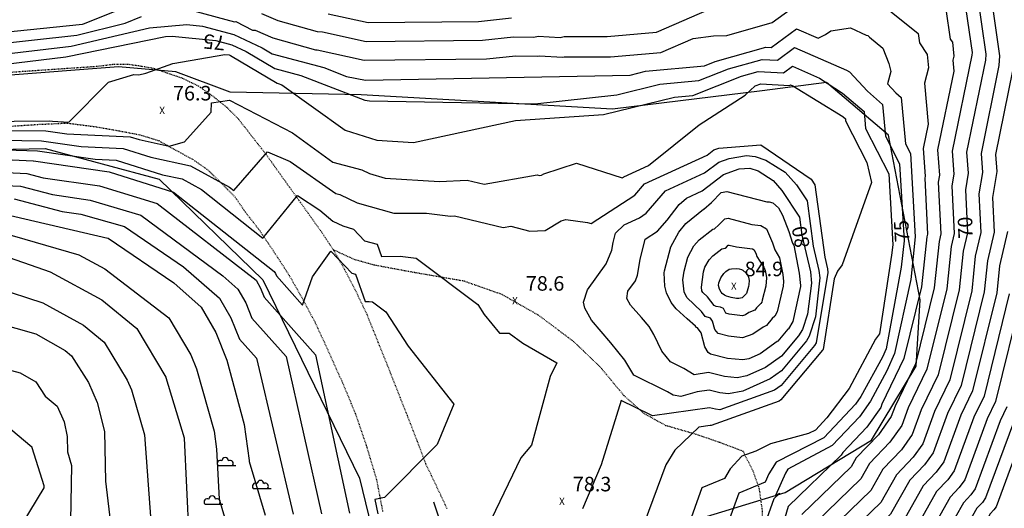
# Model space of a CAD drawing. Extents: x 8129 to 9458, y 1474 to 3030.
# Drawn here: x 8505 to 8641, y 2625 to 2693 of the extents above; entities that cross this region are included whole.
import ezdxf
from ezdxf.enums import TextEntityAlignment as Align

# ---------------------------------------------------------------- set-up
doc = ezdxf.new("R2010")
doc.units = 0
doc.header["$LTSCALE"] = 0.001
doc.header["$MEASUREMENT"] = 0
doc.linetypes.add('DASHED', pattern=[0.75, 0.5, -0.25])
for name, color, linetype in [('103', 1, 'CONTINUOUS'), ('20', 7, 'CONTINUOUS'), ('32', 7, 'CONTINUOUS'), ('49', 7, 'CONTINUOUS'), ('501', 4, 'CONTINUOUS'), ('54', 8, 'CONTINUOUS'), ('56', 9, 'CONTINUOUS'), ('57', 8, 'CONTINUOUS'), ('58', 8, 'CONTINUOUS')]:
    doc.layers.add(name, color=color, linetype=linetype)
doc.styles.add('MONOTXT', font='monotxt', dxfattribs={"height": 0.2})

# ---------------------------------------------------------------- blocks, each defined once
blk = doc.blocks.new('1102')
at = {"layer": '49', "color": 6, "linetype": 'Continuous'}
for p, q in [((-2.9, 1.92), (-0.44, 1.92)), ((-2.9, 1.92), (-0.44, 1.92)), ((1.94, -1.23), (4.39, -1.23)), ((1.94, -1.23), (4.39, -1.23)), ((-4.7, -3.37), (-2.24, -3.37)), ((-4.7, -3.37), (-2.24, -3.37))]:
    blk.add_line(p, q, dxfattribs=at)
for centre, radius, start, end in [((-1.91, 2.58), 0.45, 0, 180), ((-1.91, 2.58), 0.45, 0, 180), ((-2.59, 2.21), 0.427, 58.2269, 222.5438), ((-2.59, 2.21), 0.427, 58.2269, 222.5438), ((-1.23, 2.21), 0.427, 317.4562, 121.7731), ((-1.23, 2.21), 0.427, 317.4562, 121.7731), ((2.25, -0.94), 0.427, 58.2269, 222.5438), ((2.25, -0.94), 0.427, 58.2269, 222.5438), ((2.93, -0.57), 0.45, 0, 180), ((2.93, -0.57), 0.45, 0, 180), ((3.61, -0.94), 0.427, 317.4562, 121.7731), ((3.61, -0.94), 0.427, 317.4562, 121.7731), ((-4.39, -3.08), 0.427, 58.2269, 222.5438), ((-4.39, -3.08), 0.427, 58.2269, 222.5438), ((-3.71, -2.71), 0.45, 0, 180), ((-3.71, -2.71), 0.45, 0, 180), ((-3.03, -3.08), 0.427, 317.4562, 121.7731), ((-3.03, -3.08), 0.427, 317.4562, 121.7731)]:
    blk.add_arc(centre, radius, start, end, dxfattribs=at)

msp = doc.modelspace()

# ---------------------------------------------------------------- linework, layer by layer
at = {"layer": '103'}
msp.add_lwpolyline([(8562.29, 2626.26), (8566.65, 2613.32), (8571.13, 2601.33)], dxfattribs=at)
at = {"layer": '20', "color": 35, "linetype": 'DASHED'}
for points in [[(8564.19, 2625.31), (8562.66, 2628.57), (8561.24, 2631.53), (8560.11, 2634.57), (8558.71, 2638.14), (8555.94, 2645.16), (8553.17, 2652.05), (8551.55, 2655.45), (8550.13, 2658.19), (8548.64, 2660.78), (8546.9, 2663.41), (8539.36, 2673.97), (8536.91, 2677.11), (8535.46, 2678.97), (8533.88, 2680.55), (8532.02, 2682.04), (8529.98, 2683.49), (8527.68, 2684.57), (8525.67, 2685.27), (8523.76, 2685.91), (8522.14, 2686.2), (8520.28, 2686.47), (8518.16, 2686.44), (8515.97, 2686.17), (8501.8, 2685.21)], [(8478.82, 2676.25), (8507.88, 2678.22), (8511.91, 2678.4), (8515.88, 2677.89), (8519.05, 2677.33), (8521.89, 2676.79), (8524.51, 2675.98), (8526.59, 2674.81), (8529.22, 2673.38), (8531.2, 2672), (8533.14, 2670.11), (8534.99, 2668.24), (8536.4, 2666.17), (8538.35, 2663.66), (8540.47, 2660.5), (8542.46, 2657.43), (8544.42, 2653.97), (8546.04, 2650.91), (8548.12, 2646.37), (8549.79, 2642.64), (8551.54, 2638.45), (8553.06, 2634.01), (8554.46, 2629.34), (8555.31, 2624.92)]]:
    msp.add_lwpolyline(points, dxfattribs=at)
at = {"layer": '32', "color": 165, "linetype": 'DASHED'}
msp.add_lwpolyline([(8587.67, 2588.45), (8599.02, 2601.51), (8602.55, 2607.88), (8605.11, 2614.31), (8607.29, 2620.59), (8607.6, 2624.88), (8607.14, 2628.12), (8606.29, 2630.5), (8604.93, 2633.21), (8601.65, 2634.45), (8598.22, 2635.62), (8594.29, 2636.75), (8591.31, 2638.4), (8588.52, 2640.88), (8585.24, 2644.84), (8581.62, 2648.3), (8576.82, 2651.91), (8571.75, 2654.79), (8566.53, 2656.63), (8559.72, 2657.81), (8554.16, 2658.84), (8551.49, 2659.59), (8548.53, 2660.94)], dxfattribs=at)
at = {"layer": '501'}
msp.add_lwpolyline([(8644.14, 2575.12), (8634.11, 2577.95), (8594.67, 2585.67), (8585.72, 2589.62), (8577.84, 2595.09), (8572.27, 2602.82), (8568.06, 2612.43), (8576.63, 2611.48), (8585.15, 2619.76), (8610.7, 2627.57), (8622.56, 2634.76), (8628.71, 2644.96), (8629.26, 2654.09), (8624.91, 2676.72), (8616.38, 2683.96), (8607.53, 2682.85), (8586.94, 2680.29), (8552.34, 2682.29), (8534.32, 2682.65), (8526.86, 2685.43), (8518.97, 2686.14), (8471.96, 2682.51)], dxfattribs=at)
msp.add_lwpolyline([(8424.04, 2634.68), (8437.1, 2653), (8455.08, 2666.67), (8480, 2674.3), (8508.88, 2674.91), (8524.55, 2670.67), (8538.83, 2656.83), (8552.12, 2629.51), (8555.79, 2614.42), (8548.48, 2609.02), (8499, 2623.7), (8497.3, 2618.15)], close=True, dxfattribs=at)
at = {"layer": '54', "linetype": 'Continuous'}
for points in [[(8637.12, 2696.17), (8638.31, 2687.88), (8638.25, 2687.04), (8635.67, 2674.39), (8635.88, 2671.49), (8635.5, 2669.22), (8635.78, 2663.28), (8635.2, 2660.76), (8634.64, 2655.46), (8631.77, 2643.77), (8629.43, 2638.94), (8628.18, 2635.52), (8626.71, 2633.44), (8624.15, 2630.77), (8622.49, 2627.81), (8616.86, 2622.37)], [(8434.33, 2656.85), (8440.97, 2663.23), (8443.47, 2664.95), (8448.57, 2672.6), (8452.55, 2674.84), (8453.69, 2678.29), (8458.38, 2680.67), (8458.61, 2680.75), (8472.35, 2682.49), (8474.12, 2682.41), (8474.86, 2682.6), (8482.82, 2682.55), (8487.1, 2683.08), (8493.17, 2685.25), (8511.7, 2687.5), (8525.44, 2690.31), (8526.33, 2690.35), (8532.37, 2689.76)], [(8532.37, 2689.76), (8534.56, 2689.16), (8536.55, 2688.24), (8540.46, 2685.91), (8544.06, 2684.94), (8552.88, 2681.57), (8553.49, 2681.45), (8576.23, 2681.04), (8587.53, 2682.29), (8593.47, 2683.74), (8598.8, 2684.25), (8602.88, 2685.86), (8607.51, 2687.17), (8609.62, 2687.06), (8611.98, 2688.8), (8619.14, 2685.7), (8619.53, 2685.47), (8622.02, 2682.77), (8624.11, 2680.95), (8624.52, 2676.61), (8626.45, 2672.8), (8627.05, 2662.2), (8626.67, 2658.55), (8624.59, 2647.31), (8624.1, 2646.17), (8621.1, 2640.75), (8620.36, 2639.7), (8616, 2635.08), (8609.46, 2631.72), (8608.47, 2630.12), (8607.96, 2628.99), (8604.31, 2627.46), (8599.21, 2613.49)], [(8494.64, 2673.81), (8507.24, 2673.22), (8507.28, 2673.21), (8517.67, 2671.69), (8526.54, 2668.89), (8540.4, 2657.99), (8540.57, 2657.69), (8540.7, 2657.37), (8544.28, 2653.35), (8545.66, 2657.23), (8548.17, 2660.78), (8551.06, 2657.72), (8551.56, 2657.59), (8552.89, 2653.85), (8553.44, 2653.86), (8553.92, 2653.8), (8555.76, 2652.42), (8558.82, 2647.68), (8565.12, 2639.73), (8562.83, 2634.14), (8555.58, 2626.86), (8554.24, 2626.61), (8554.65, 2624.62)], [(8612.66, 2665.47), (8613, 2662.96), (8614.17, 2657.92), (8614.33, 2656.38), (8613.79, 2652.11), (8613.06, 2650.01), (8612.52, 2649.1), (8610.21, 2646.32), (8608.01, 2644.74), (8605.43, 2643.6), (8604.08, 2643.35), (8602.33, 2643.51), (8600.15, 2644.06), (8598.17, 2643.77), (8596.77, 2644.63), (8594.92, 2645.54), (8593.73, 2647.01), (8592.61, 2649.31), (8592, 2650.38), (8590.91, 2651.66), (8589.4, 2653.35), (8588.9, 2654.24), (8589.07, 2655.26), (8590.09, 2656.7), (8590.4, 2657.45), (8590.73, 2659.64), (8591.45, 2662.4), (8593.15, 2663.5), (8594.44, 2665.02), (8596.11, 2667.18), (8597.1, 2668.08), (8599.27, 2669.07), (8602.2, 2671.32), (8604.39, 2672.08), (8605.84, 2672.2), (8606.97, 2671.81), (8609.03, 2670.48), (8610.23, 2669.11), (8612.66, 2665.47)], [(8502.89, 2663.36), (8513.51, 2660.25), (8517.1, 2658.32), (8525.9, 2651.61), (8528.91, 2646.49), (8529.68, 2644.59), (8532.11, 2635.99), (8532.46, 2633.51), (8532.8, 2626.64), (8533.9, 2622.93)], [(8643.24, 2654.77), (8639.64, 2640.09), (8638.48, 2637.67), (8635.4, 2629.3), (8634.66, 2628.26), (8633.39, 2626.92), (8629.3, 2619.68), (8626.49, 2616.96), (8625.16, 2612.4), (8622.69, 2607.49), (8615.95, 2598.86), (8614.34, 2594.81), (8612.98, 2592.98), (8617.9, 2591.03), (8623.59, 2586.67), (8634.5, 2580.96), (8646.12, 2574.03)], [(8502.36, 2637.72), (8507.04, 2633.83), (8507.05, 2633.8), (8507.06, 2633.77), (8507.06, 2633.74), (8508.68, 2628.53), (8508.67, 2628.2), (8505.65, 2623.2), (8505.62, 2621.21), (8503.28, 2618.84)]]:
    msp.add_lwpolyline(points, dxfattribs=at)
at = {"layer": '56', "linetype": 'Continuous'}
for points in [[(8538.63, 2693.49), (8540.91, 2692.53), (8546.3, 2691), (8547.05, 2690.95), (8553.04, 2689.63), (8569.04, 2689.79), (8573.32, 2690.26), (8576.1, 2690.24), (8576.72, 2690.36), (8579.75, 2690.18), (8580.29, 2690.29), (8586.19, 2690.29), (8593, 2690.91), (8607.26, 2697.16)], [(8638.92, 2696.68), (8640.2, 2687.67), (8640.11, 2686.32), (8637.66, 2674.22), (8637.86, 2671.61), (8637.36, 2668.68), (8637.61, 2663.34), (8636.86, 2660.09), (8636.36, 2655.32), (8633.34, 2643.04), (8631.24, 2638.68), (8629.62, 2634.27), (8628.3, 2632.4), (8626, 2630), (8623.85, 2626.19), (8618.79, 2621.29)], [(8425.05, 2662.59), (8444.07, 2678.37), (8460.73, 2686.19), (8465.48, 2687.77), (8465.7, 2687.8), (8475.04, 2688.03), (8514.01, 2692.01), (8514.27, 2692.08), (8521.5, 2694.97)], [(8529.65, 2693.77), (8534.92, 2692.34), (8535.12, 2692.36), (8537.42, 2691.18), (8537.75, 2691.18), (8540.22, 2690.13), (8546.06, 2688.48), (8546.3, 2688.47), (8552.79, 2687.04), (8569.58, 2687.22), (8573.63, 2687.65), (8576.63, 2687.62), (8576.83, 2687.66), (8580.11, 2687.47), (8580.28, 2687.5), (8586.67, 2687.5), (8593.61, 2688.11), (8598.02, 2690.04), (8600.85, 2690.41), (8602.66, 2690.47), (8608.89, 2692.24), (8613.03, 2695.24)], [(8635.33, 2695.65), (8636.41, 2688.09), (8636.39, 2687.76), (8633.67, 2674.55), (8633.91, 2671.36), (8633.64, 2669.75), (8633.95, 2663.21), (8633.53, 2661.43), (8632.92, 2655.6), (8630.19, 2644.51), (8627.63, 2639.19), (8626.73, 2636.76), (8625.12, 2634.48), (8622.31, 2631.54), (8621.12, 2629.44), (8614.94, 2623.45)], [(8547.8, 2693.43), (8553.3, 2692.22), (8568.5, 2692.36), (8573.02, 2692.88)], [(8625.06, 2693.89), (8628.98, 2690.74), (8629.18, 2689.45), (8630.23, 2687.84), (8630.4, 2685.98), (8629.85, 2683.88), (8630.37, 2678.24), (8629.68, 2674.89), (8629.96, 2671.11), (8629.91, 2670.82), (8630.28, 2663.09), (8630.2, 2662.76), (8629.47, 2655.88), (8627.04, 2645.99), (8624.01, 2639.69), (8623.84, 2639.25), (8621.94, 2636.55), (8618.61, 2633.08), (8618.4, 2632.69), (8611.09, 2625.61), (8607.63, 2613.73)], [(8632.79, 2694.09), (8633.42, 2689.94), (8633.7, 2689.51), (8633.92, 2687.61), (8633.77, 2687.05), (8633.91, 2685.53), (8631.67, 2674.72), (8631.94, 2671.24), (8631.77, 2670.28), (8632.11, 2663.15), (8631.87, 2662.09), (8631.19, 2655.74), (8628.62, 2645.25), (8625.82, 2639.44), (8625.29, 2638), (8623.53, 2635.51), (8620.46, 2632.31), (8619.76, 2631.07), (8613.01, 2624.53)], [(8425.59, 2661.3), (8444.71, 2677.02), (8459.94, 2684.35), (8463.19, 2685.43), (8468.73, 2686.13), (8474.93, 2686.29), (8513.24, 2690.51), (8519.9, 2692.16), (8522.14, 2693.06)], [(8474.82, 2684.54), (8512.47, 2689), (8523.22, 2691.49), (8528.39, 2691.96), (8530.53, 2691.75), (8534.83, 2690.59), (8538.72, 2688.77), (8540.11, 2687.94), (8547.2, 2686.03), (8550.33, 2684.83), (8552.96, 2684.3), (8589.38, 2685.01), (8591.49, 2685.52), (8599.6, 2686.29), (8601.05, 2686.86), (8608.02, 2688.84), (8608.77, 2688.8), (8612.25, 2691.38), (8615.26, 2690.08), (8616.25, 2690.58), (8616.99, 2691.09), (8619.69, 2691.5), (8621.82, 2690.5), (8622.06, 2690.44), (8622.23, 2690.33), (8622.32, 2690.21), (8624.13, 2688.69), (8624.95, 2686.58), (8625.24, 2685.49), (8624.79, 2683.8), (8625.93, 2682.57), (8626.67, 2681.92), (8627.27, 2675.55), (8627.95, 2674.19)], [(8494.77, 2678.59), (8509.53, 2678.7), (8509.9, 2678.64), (8512.12, 2678.54), (8517.59, 2684.03), (8521.07, 2685.08), (8521.78, 2685.04), (8522.73, 2685.25), (8526.42, 2686.59), (8533.61, 2687.83), (8534.21, 2687.77), (8534.3, 2687.74), (8534.38, 2687.71), (8540.81, 2683.89), (8540.93, 2683.86), (8541.42, 2683.67), (8550.16, 2677.41), (8554.5, 2676.03), (8559.57, 2675.74), (8573.6, 2678.76), (8585.68, 2679.57), (8595.45, 2681.96), (8598, 2682.21), (8604.7, 2684.85), (8607, 2685.5), (8610.47, 2685.31), (8611.7, 2686.22), (8615.44, 2684.6), (8618.6, 2682.53), (8621.56, 2679.97), (8621.77, 2677.66), (8624.95, 2671.4), (8625.51, 2661.65), (8625.35, 2660.22), (8623.67, 2649.41), (8623.14, 2648.65), (8619.49, 2641.86), (8616.44, 2637.84), (8614.85, 2636.15), (8613.93, 2635.69), (8608.67, 2634.25), (8606.65, 2633.25), (8604.72, 2632.54), (8603.13, 2630.79), (8602.34, 2629.5), (8599.25, 2628.2), (8593.89, 2613.22)], [(8641.98, 2685.6), (8639.66, 2674.05), (8639.83, 2671.73), (8639.22, 2668.15), (8639.45, 2663.4), (8638.53, 2659.42), (8638.08, 2655.18), (8634.92, 2642.3), (8633.05, 2638.43), (8631.06, 2633.03), (8629.89, 2631.37), (8627.85, 2629.23), (8625.21, 2624.56), (8620.71, 2620.2), (8618.58, 2612.9), (8616.96, 2609.68), (8612.55, 2604.02), (8608.69, 2594.34), (8605.45, 2589.97), (8617.2, 2585.32), (8619.22, 2583.76), (8627.06, 2579.67), (8626.3, 2573.65), (8643.46, 2563.79)], [(8494.73, 2677.39), (8508.96, 2677.33), (8511.86, 2676.9), (8520.59, 2676.51), (8521.82, 2676.12), (8525.95, 2675.23), (8528.05, 2675.8), (8531.73, 2679.89), (8531.76, 2681.18), (8534.23, 2681.54), (8542.91, 2677.05), (8548.47, 2673.01), (8552.45, 2671.94), (8553.49, 2671.44), (8555.68, 2670.83), (8563.13, 2670.34), (8566.93, 2670.54), (8569.27, 2669.97), (8576.58, 2671.29), (8576.91, 2671.2), (8577.19, 2671.21), (8577.47, 2671.39), (8581.97, 2672.87), (8588.26, 2670.84), (8588.44, 2670.96), (8588.48, 2671), (8591.87, 2672.56), (8598.87, 2678.17), (8605.19, 2682.26), (8606.56, 2683.52), (8607.36, 2683.78), (8611.31, 2683.56), (8611.42, 2683.64), (8611.74, 2683.5), (8618.65, 2679.29), (8619, 2678.99), (8619.02, 2678.72), (8621.95, 2672.95), (8622.57, 2670.2), (8618.54, 2658.89), (8617.92, 2658), (8617.44, 2656.98), (8615.91, 2647.25), (8615.85, 2647.15), (8610.11, 2640.29), (8609.87, 2640.12), (8600.53, 2636.76), (8600.46, 2636.76), (8600.37, 2636.78), (8598.8, 2636.56), (8595.53, 2633.39), (8594.27, 2631.34), (8588.32, 2615.31)], [(8494.68, 2676.2), (8508.39, 2675.96), (8513.82, 2675.17), (8519.62, 2674.9), (8523.42, 2673.7), (8528.85, 2672.53), (8534.25, 2669.56), (8534.82, 2669.1), (8539.49, 2674.43), (8542.59, 2673.11), (8548.87, 2668.71), (8549.44, 2668.56), (8551.82, 2667.41), (8556.86, 2666.01), (8561.35, 2666.01), (8564.63, 2665.59), (8565.18, 2665.62), (8571.91, 2664.01), (8572.95, 2664.19), (8575.55, 2663.51), (8577.69, 2663.59), (8579.89, 2664.92), (8580.51, 2665.12), (8583.48, 2664.73), (8584, 2664.58), (8590.01, 2668.47), (8591.35, 2670.03), (8599.97, 2673.99), (8600.9, 2674.7), (8601.59, 2674.94), (8607.33, 2675.41), (8614.28, 2670.66), (8614.79, 2669.89), (8616.14, 2659.95), (8616.52, 2658.33), (8616.57, 2657.84), (8614.96, 2648.17), (8614.74, 2647.8), (8610.14, 2642.3), (8609.25, 2641.66), (8601.72, 2638.95), (8601.09, 2639.01), (8600.3, 2639.21), (8592.42, 2638.09), (8592.19, 2638.23), (8588.15, 2640.22), (8585.37, 2631.34), (8582.8, 2625.29)], [(8494.64, 2675.01), (8507.81, 2674.59), (8515.77, 2673.43), (8518.65, 2673.3), (8525.02, 2671.29), (8527.71, 2670.71), (8530.38, 2669.24), (8538.82, 2662.56), (8543.58, 2668.44), (8546.68, 2666.39), (8548.46, 2664.9), (8549.85, 2664.24), (8551.32, 2663.79), (8552.83, 2662.19), (8554.56, 2661.74), (8555.16, 2660.05), (8557.72, 2660.08), (8559.91, 2659.8), (8568.41, 2653.42), (8569.29, 2652.06), (8571.4, 2649.49), (8572.73, 2649.5), (8574.6, 2648.12), (8579.29, 2645.39), (8578.38, 2643.54), (8575.78, 2634.05), (8574.33, 2632.31), (8566.2, 2615.42)], [(8613.73, 2667.68), (8614.57, 2661.45), (8615.34, 2658.13), (8615.45, 2657.11), (8614.88, 2651.74), (8614.01, 2649.09), (8613.63, 2648.45), (8610.18, 2644.31), (8608.63, 2643.2), (8604.86, 2641.52), (8602.9, 2641.15), (8601.71, 2641.26), (8600.23, 2641.63), (8598.58, 2641.43), (8596.36, 2640.78), (8595.29, 2640.93), (8594.49, 2641.43), (8589.88, 2643.7), (8588.62, 2645.77), (8586.71, 2648.14), (8584.05, 2651.27), (8583.12, 2652.91), (8582.96, 2653.74), (8583.52, 2655.44), (8586.07, 2659.01), (8586.86, 2660.89), (8587.02, 2661.94), (8587.36, 2663.26), (8588.54, 2664.41), (8590.66, 2665.37), (8591.58, 2665.99), (8594.23, 2669.05), (8599.62, 2671.53), (8601.55, 2673.01), (8602.99, 2673.51), (8605.39, 2673.92), (8606.58, 2673.8), (8608.05, 2673.31), (8610.71, 2671.63), (8612.26, 2669.88), (8613.73, 2667.68)], [(8627.95, 2674.19), (8628.6, 2662.76), (8627.98, 2656.86), (8625.72, 2646.67), (8624.69, 2644.3), (8622.45, 2640.14), (8620.92, 2637.97), (8617.15, 2634.01), (8611.07, 2630.78), (8610.72, 2630.21), (8609.35, 2627.13), (8609.96, 2627.47), (8609.16, 2626.69), (8604.53, 2613.77)], [(8496.93, 2671.9), (8506.36, 2671.46), (8508.58, 2670.88), (8516.37, 2669.74), (8524.28, 2667.32), (8537.89, 2656.76), (8538.52, 2655.66), (8539.01, 2654.46), (8546.09, 2646.49), (8550.76, 2624.69)], [(8499.22, 2670), (8505.49, 2669.7), (8509.89, 2668.56), (8515.06, 2667.8), (8522.02, 2665.74), (8533.32, 2657.37), (8535.38, 2655.53), (8536.47, 2653.64), (8537.31, 2651.56), (8542.02, 2646.26), (8546.89, 2624.62)], [(8608.18, 2667.58), (8608.49, 2667.54), (8608.99, 2667.4), (8609.78, 2666.74), (8610.35, 2665.74), (8611.21, 2663.47), (8611.71, 2661.85), (8611.87, 2661.58), (8612.64, 2657.73), (8612.82, 2656.06), (8612.8, 2655.9), (8611.73, 2651.07), (8611.16, 2650.1), (8611.07, 2650.02), (8609.71, 2648.37), (8609.6, 2648.32), (8607.26, 2646.65), (8605.69, 2645.96), (8604.87, 2645.82), (8602.78, 2646.01), (8600.44, 2646.61), (8600.08, 2646.84), (8599.64, 2647.6), (8599.14, 2649.52), (8598.65, 2650.22), (8598.48, 2650.28), (8598.34, 2650.44), (8597.23, 2651.47), (8595.68, 2652.84), (8594.99, 2653.71), (8594.35, 2655.03), (8594.13, 2655.94), (8594.07, 2657.78), (8594.1, 2658.08), (8594.97, 2661.37), (8596.05, 2663.39), (8597.03, 2664.57), (8599.45, 2666.53), (8599.51, 2666.54), (8600.56, 2667.46), (8601.9, 2668.86), (8602.69, 2668.98), (8608.18, 2667.58)], [(8504.61, 2667.95), (8511.2, 2666.23), (8513.76, 2665.86), (8519.77, 2664.17), (8527.9, 2658.61), (8532.87, 2654.31), (8534.42, 2651.61), (8535.61, 2648.66), (8537.95, 2646.03), (8543.02, 2624.55)], [(8495.97, 2667.56), (8517.48, 2662.58), (8517.54, 2662.55), (8526.57, 2656.42), (8530.32, 2653.08), (8532.34, 2649.57), (8533.87, 2645.78), (8536.24, 2636.9), (8536.94, 2631.96), (8536.95, 2631.84), (8539.13, 2624.45)], [(8606.1, 2664.46), (8607.35, 2664.32), (8608.11, 2663.84), (8608.96, 2661.9), (8609.26, 2660.95), (8609.92, 2659.85), (8610.37, 2657.57), (8610.47, 2656.58), (8610.42, 2655.93), (8609.59, 2652.4), (8609.26, 2651.83), (8608.92, 2651.5), (8608.11, 2650.52), (8607.65, 2650.33), (8606.26, 2649.34), (8604.84, 2648.84), (8602.88, 2649.07), (8601.49, 2649.42), (8601.01, 2650), (8600.72, 2651.15), (8600.43, 2651.56), (8599.71, 2651.78), (8599.17, 2652.45), (8597.18, 2654.39), (8596.8, 2655.17), (8596.63, 2656.8), (8596.79, 2658.01), (8597.3, 2659.96), (8598.13, 2661.48), (8598.88, 2662.35), (8600.73, 2663.81), (8600.96, 2663.85), (8601.58, 2664.39), (8602.38, 2665.22), (8602.85, 2665.3), (8606.1, 2664.46)], [(8641.28, 2663.46), (8640.19, 2658.75), (8639.8, 2655.05), (8636.49, 2641.56), (8634.86, 2638.18), (8632.51, 2631.78), (8631.48, 2630.33), (8629.69, 2628.46), (8626.57, 2622.93), (8622.64, 2619.12), (8620.78, 2612.73), (8618.87, 2608.95), (8613.68, 2602.3), (8610.58, 2594.5), (8607.96, 2590.97), (8617.43, 2587.22), (8620.67, 2584.73), (8633.26, 2578.15), (8632.19, 2572.38), (8644.46, 2564.9)], [(8604.02, 2661.35), (8606.21, 2661.09), (8606.45, 2660.94), (8606.71, 2660.34), (8606.81, 2660.04), (8607.19, 2659.4), (8607.76, 2658.58), (8607.96, 2658.12), (8608.1, 2657.41), (8608.13, 2657.1), (8608.03, 2655.97), (8607.51, 2654.03), (8607.47, 2653.74), (8607.36, 2653.56), (8606.76, 2652.97), (8606.51, 2652.67), (8605.69, 2652.33), (8605.26, 2652.02), (8604.82, 2651.87), (8602.97, 2652.12), (8602.54, 2652.23), (8602.2, 2652.9), (8601.8, 2653.04), (8601.18, 2653.14), (8600.94, 2653.29), (8600, 2654.47), (8599.37, 2655.07), (8599.25, 2655.32), (8599.2, 2655.82), (8599.48, 2657.94), (8599.64, 2658.55), (8600.22, 2659.56), (8600.74, 2660.14), (8602, 2661.08), (8602.42, 2661.16), (8602.61, 2661.33), (8602.86, 2661.59), (8603.01, 2661.61), (8604.02, 2661.35)], [(8502.04, 2660.55), (8509.56, 2657.92), (8516.65, 2654.09), (8516.68, 2654.07), (8521.47, 2650.14), (8525.49, 2643.41), (8525.5, 2643.39), (8527.98, 2635.08), (8527.99, 2635.05), (8528.66, 2621.44)], [(8605.38, 2654.92), (8604.94, 2654.49), (8604.76, 2654.36), (8604.34, 2654.25), (8603.98, 2654.27), (8603.25, 2654.41), (8602.63, 2654.57), (8602.33, 2654.7), (8602.03, 2654.92), (8601.87, 2655.12), (8601.64, 2655.55), (8601.54, 2656.05), (8601.58, 2656.41), (8601.64, 2656.65), (8601.84, 2657.09), (8602.26, 2657.71), (8602.52, 2657.97), (8602.99, 2658.27), (8603.29, 2658.33), (8604, 2658.37), (8604.35, 2658.34), (8604.71, 2658.24), (8604.88, 2658.14), (8605.33, 2657.75), (8605.54, 2657.44), (8605.63, 2657.21), (8605.73, 2656.74), (8605.71, 2656.19), (8605.65, 2655.91), (8605.38, 2654.92)], [(8502.04, 2655.77), (8508.56, 2653.67), (8514.16, 2650.59), (8516.99, 2648.26), (8520.17, 2643.03), (8520.77, 2641.67), (8522.53, 2635.49), (8523.87, 2617.35)], [(8641.52, 2654.91), (8638.07, 2640.83), (8636.67, 2637.93), (8633.95, 2630.54), (8633.07, 2629.29), (8631.54, 2627.69), (8627.93, 2621.31), (8624.56, 2618.04), (8622.97, 2612.56), (8620.78, 2608.22), (8614.82, 2600.58), (8612.46, 2594.66), (8610.47, 2591.97), (8617.67, 2589.13), (8622.13, 2585.7), (8635.23, 2578.85), (8639.64, 2576.22), (8639.05, 2574.57), (8637.95, 2572.34), (8637.62, 2570.94), (8645.47, 2566.02)], [(8502.04, 2650.97), (8507.59, 2649.4), (8511.64, 2647.1), (8512.51, 2646.38), (8514.84, 2642.68), (8516.05, 2639.95), (8517.06, 2635.93), (8517.18, 2629.1), (8519.08, 2613.27)], [(8502.12, 2644.89), (8505.43, 2644.03), (8507.61, 2642.77), (8508.86, 2640.82), (8510.52, 2639.44), (8511.49, 2637.27), (8511.92, 2635.28), (8511.94, 2633.13), (8512.51, 2631.28), (8512.27, 2618.57)], [(8641.22, 2639.35), (8640.29, 2637.42), (8636.84, 2628.05), (8636.25, 2627.22), (8635.23, 2626.15), (8630.66, 2618.05), (8628.41, 2615.88), (8627.35, 2612.23), (8624.59, 2606.76), (8617.09, 2597.14), (8616.22, 2594.97), (8615.5, 2593.99), (8618.13, 2592.94), (8625.05, 2587.63), (8633.77, 2583.07), (8652.6, 2571.84)], [(8642.1, 2637.17), (8638.28, 2626.81), (8637.84, 2626.18), (8637.08, 2625.39), (8632.02, 2616.43), (8630.34, 2614.8), (8629.54, 2612.07), (8626.5, 2606.03), (8618.23, 2595.42), (8618.11, 2595.12), (8618.01, 2594.99), (8618.37, 2594.85), (8626.51, 2588.6), (8633.04, 2585.18), (8653.11, 2572.98)], [(8643.91, 2636.91), (8639.73, 2625.56), (8639.43, 2625.15), (8638.92, 2624.62), (8633.38, 2614.8), (8632.26, 2613.72), (8631.73, 2611.9), (8628.41, 2605.3)]]:
    msp.add_lwpolyline(points, dxfattribs=at)

# ---------------------------------------------------------------- block references
at = {"layer": '49', "color": 6, "linetype": 'Continuous'}
msp.add_blockref('1102', (8535.56, 2629.34), dxfattribs=at)

# ---------------------------------------------------------------- texts
at = {"layer": '57', "linetype": 'Continuous', "style": 'MONOTXT'}
for s, p in [('76.3', (8526.46, 2681.51)), ('84.9', (8605.12, 2657.32)), ('78.6', (8575.01, 2655.33)), ('78.3', (8581.48, 2627.71))]:
    msp.add_text(s, height=2, dxfattribs=at).set_placement(p)
for p in [(8524.97, 2680.01), (8603.63, 2655.82), (8573.52, 2653.83), (8579.98, 2626.21)]:
    msp.add_text('X', height=1, dxfattribs=at).set_placement(p, align=Align.MIDDLE)
at = {"layer": '58', "linetype": 'Continuous', "style": 'MONOTXT'}
for s, rotation, p in [('75', 174.3641, (8532.17, 2689.78)), ('75', 93.2386, (8626.98, 2663.54)), ('70', 92.3169, (8635.74, 2664.02)), ('80', 101.0763, (8613.09, 2662.76))]:
    msp.add_text(s, height=2, rotation=rotation, dxfattribs=at).set_placement(p, align=Align.MIDDLE)

doc.saveas('drawing.dxf')
